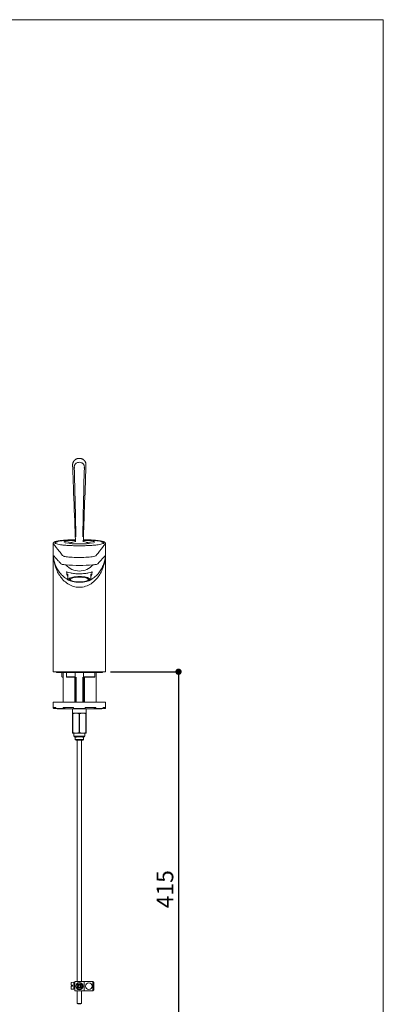
# Model space of a CAD drawing. Units: millimetres. Extents: x 36 to 1011, y 32 to 1449.
# Drawn here: x 664 to 1011, y 509 to 1449 of the extents above; entities that cross this region are included whole.
import ezdxf

# ---------------------------------------------------------------- set-up
doc = ezdxf.new("R2010")
doc.units = ezdxf.units.MM
doc.header["$LTSCALE"] = 50.8
doc.header["$PDMODE"] = 1
doc.header["$PDSIZE"] = -2
for name, color, linetype, lineweight in [('DIM', 7, 'Continuous', 13), ('MODEL', 7, 'Continuous', 20), ('TEMPLATE', 7, 'Continuous', 20)]:
    doc.layers.add(name, color=color, linetype=linetype, lineweight=lineweight)
doc.styles.add('ＭＳ ゴシック', font='msgothic.ttc', dxfattribs={"bigfont": 'ＭＳ ゴシック'})
doc.dimstyles.new('tfrom線あり', dxfattribs={"dimtxt": 12, "dimasz": 6, "dimexe": 0, "dimexo": 5, "dimgap": 10, "dimtad": 1, "dimdec": 0, "dimzin": 11, "dimdsep": 46, "dimtxsty": 'ＭＳ ゴシック', "dimblk": 'DOT', "dimcen": 0, "dimazin": 0, "dimtfac": 1, "dimtdec": 1, "dimtix": 1, "dimtofl": 0, "dimtmove": 0, "dimatfit": 0, "dimldrblk": 'DOT', "dimfxl": 1, "dimfrac": 2, "dimtolj": 1, "dimtzin": 11, "dimarcsym": 0})

# ---------------------------------------------------------------- blocks, each defined once
blk = doc.blocks.new('_DOT')
at = {"color": 0, "linetype": 'ByBlock', "lineweight": -2}
blk.add_line((-0.5, 0), (-1, 0), dxfattribs=at)
at = {"color": 0, "linetype": 'ByBlock', "lineweight": -2, "const_width": 0.5}
blk.add_lwpolyline([(-0.25, 0, 1), (0.25, 0, 1)], format="xyb", close=True, dxfattribs=at)
blk = doc.blocks.new('*D56')
at = {"layer": 'Defpoints', "color": 0}
for p in [(745.61, 826.33), (780.86, 411.33), (815.52, 411.33)]:
    blk.add_point(p, dxfattribs=at)
at = {"layer": 'DIM', "color": 0, "lineweight": -2}
for p, q in [((750.61, 826.33), (815.52, 826.33)), ((815.52, 820.33), (815.52, 417.33)), ((785.86, 411.33), (815.52, 411.33))]:
    blk.add_line(p, q, dxfattribs=at)
at = {"layer": 'DIM', "color": 0, "lineweight": -2, "xscale": 6, "yscale": 6, "zscale": 6}
for p, rotation in [((815.52, 826.33), 90), ((815.52, 411.33), 270)]:
    blk.add_blockref('_DOT', p, dxfattribs=dict(at, rotation=rotation))
at = {"layer": 'DIM', "color": 0, "linetype": 'Continuous', "insert": (802.52, 618.83), "char_height": 16, "attachment_point": 5, "rotation": 90, "style": 'ＭＳ ゴシック'}
blk.add_mtext('\\A1;\\A1;415', dxfattribs=at)

msp = doc.modelspace()

# ---------------------------------------------------------------- linework, layer by layer
at = {"layer": 'MODEL'}
for p, q in [((697.96, 949.14), (697.96, 948.85)), ((717.03, 953.7), (717.16, 950.27)), ((724.53, 950.28), (724.66, 953.71)), ((743.76, 948.85), (743.76, 949.14)), ((695.86, 948.9), (695.86, 826.63)), ((745.86, 826.63), (745.86, 948.9)), ((708.93, 921.6), (708.93, 918.78)), ((732.8, 918.78), (732.8, 921.6)), ((709.89, 916.53), (709.89, 919.46)), ((709.89, 916.36), (709.89, 916.53)), ((709.89, 914.03), (709.89, 916.36)), ((710.36, 913.77), (711.31, 913.3)), ((711.86, 915.75), (711.86, 914.24)), ((729.86, 914.24), (729.86, 915.75)), ((730.41, 913.3), (731.37, 913.77)), ((731.84, 916.53), (731.84, 919.46)), ((731.84, 916.36), (731.84, 916.53)), ((731.84, 914.03), (731.84, 916.36)), ((745.61, 826.33), (696.11, 826.33)), ((745.56, 826.33), (696.16, 826.33)), ((699.86, 825.58), (741.86, 825.58)), ((704.22, 825.33), (704.22, 821.63)), ((704.59, 821.33), (704.51, 821.33)), ((704.59, 821.33), (705.46, 821.33)), ((705.46, 825.58), (705.46, 797.33)), ((708.48, 825.33), (708.48, 821.57)), ((708.53, 821.63), (716.67, 821.63)), ((716.92, 821.33), (708.64, 821.33)), ((716.46, 797.33), (716.46, 821.33)), ((716.86, 821.33), (716.86, 797.33)), ((716.93, 821.38), (716.93, 825.33)), ((717.63, 797.33), (717.63, 821.33)), ((724.09, 797.33), (724.09, 821.33)), ((724.8, 825.33), (724.8, 821.38)), ((735.39, 821.33), (724.81, 821.33)), ((724.86, 797.33), (724.86, 821.33)), ((725.05, 821.63), (735.58, 821.63)), ((725.76, 821.33), (725.76, 797.33)), ((735.6, 821.6), (735.6, 825.33)), ((736.76, 825.62), (736.76, 797.37)), ((736.97, 821.62), (736.97, 825.33)), ((745.86, 797.33), (695.86, 797.33)), ((695.86, 797.33), (695.86, 792.33)), ((698.3, 792.33), (695.86, 792.33)), ((695.86, 791.83), (695.86, 792.33)), ((696.36, 791.33), (697.86, 791.33)), ((697.86, 791.33), (698.3, 791.77)), ((698.3, 791.83), (698.3, 792.33)), ((705.61, 791.33), (698.75, 791.33)), ((741.36, 790.83), (700.36, 790.83)), ((715.24, 792.33), (705.3, 792.33)), ((705.3, 791.83), (705.3, 792.33)), ((705.61, 791.33), (706.54, 791.33)), ((706.23, 792.33), (707.17, 792.33)), ((706.54, 791.33), (707.17, 792.33)), ((714.36, 790.83), (714.36, 786.83)), ((715.24, 791.83), (715.24, 792.33)), ((726.37, 791.33), (715.35, 791.33)), ((736.42, 792.33), (726.49, 792.33)), ((726.49, 791.83), (726.49, 792.33)), ((727.36, 786.83), (727.36, 790.83)), ((734.56, 792.33), (735.49, 792.33)), ((734.56, 792.33), (735.18, 791.33)), ((735.18, 791.33), (736.11, 791.33)), ((742.98, 791.33), (736.11, 791.33)), ((736.42, 791.83), (736.42, 792.33)), ((743.42, 791.77), (743.86, 791.33)), ((745.86, 792.33), (743.43, 792.33)), ((743.43, 791.83), (743.43, 792.33)), ((743.86, 791.33), (745.36, 791.33)), ((745.86, 797.33), (745.86, 792.33)), ((745.86, 791.83), (745.86, 792.33)), ((714.36, 786.83), (714.36, 786.33)), ((717.02, 786.83), (714.36, 786.83)), ((714.36, 786.33), (714.55, 786.33)), ((714.36, 786.33), (714.36, 768.33)), ((714.55, 768.33), (714.55, 786.33)), ((718.2, 786.83), (717.02, 786.83)), ((717.02, 786.83), (718.2, 786.83)), ((719.4, 786.83), (718.2, 786.83)), ((722.33, 786.83), (719.4, 786.83)), ((720.67, 786.33), (721.05, 786.33)), ((720.67, 786.33), (720.67, 768.33)), ((721.05, 768.33), (721.05, 786.33)), ((723.52, 786.83), (722.33, 786.83)), ((724.7, 786.83), (723.52, 786.83)), ((723.52, 786.83), (724.7, 786.83)), ((727.36, 786.83), (724.7, 786.83)), ((727.17, 786.33), (727.36, 786.33)), ((727.17, 786.33), (727.17, 768.33)), ((727.36, 786.33), (727.36, 786.83)), ((727.36, 768.33), (727.36, 786.33)), ((714.36, 767.83), (714.36, 768.33)), ((714.36, 768.33), (714.55, 768.33)), ((717.02, 767.83), (714.36, 767.83)), ((715.64, 767.83), (715.64, 764.93)), ((715.64, 764.93), (726.09, 764.93)), ((715.64, 764.93), (715.98, 764.33)), ((725.74, 764.33), (715.98, 764.33)), ((716.86, 764.33), (716.86, 763.53)), ((716.86, 763.53), (716.91, 763.53)), ((716.91, 763.53), (716.91, 761.78)), ((716.91, 761.78), (716.91, 763.53)), ((716.91, 761.78), (724.82, 761.78)), ((717.67, 761.03), (716.91, 761.78)), ((717.02, 767.83), (718.2, 767.83)), ((717.63, 763.53), (717.63, 764.33)), ((723.52, 767.83), (718.2, 767.83)), ((720.67, 768.33), (721.05, 768.33)), ((723.52, 767.83), (724.7, 767.83)), ((724.82, 761.78), (724.06, 761.03)), ((724.09, 763.53), (724.09, 764.33)), ((727.36, 767.83), (724.7, 767.83)), ((724.82, 763.53), (724.86, 763.53)), ((724.82, 761.78), (724.82, 763.53)), ((724.82, 763.53), (724.82, 761.78)), ((724.86, 763.53), (724.86, 764.33)), ((725.74, 764.33), (726.09, 764.93)), ((726.09, 764.93), (726.09, 767.83)), ((727.17, 768.33), (727.36, 768.33)), ((727.36, 768.33), (727.36, 767.83)), ((724.06, 761.03), (717.67, 761.03)), ((718.86, 761.03), (718.86, 530.83)), ((722.86, 530.83), (722.86, 761.03)), ((712.96, 527.18), (712.96, 529.32)), ((714.16, 527.18), (712.96, 527.18)), ((712.96, 524.04), (712.96, 526.18)), ((714.16, 526.18), (712.96, 526.18)), ((715.56, 530), (713.41, 529.82)), ((714.16, 526.18), (714.16, 527.18)), ((715.56, 523.35), (715.56, 530)), ((716.56, 528.68), (715.56, 528.68)), ((716.56, 528.28), (715.56, 528.28)), ((716.56, 521.83), (716.56, 530.83)), ((725.56, 530.83), (716.56, 530.83)), ((719.95, 526.33), (718.66, 526.33)), ((718.99, 527.49), (719.8, 526.68)), ((719.7, 528.2), (720.51, 527.39)), ((720.86, 527.24), (720.86, 528.53)), ((722.67, 528.84), (721.22, 527.39)), ((721.78, 526.33), (723.06, 526.33)), ((723.38, 528.14), (721.92, 526.68)), ((725.56, 521.83), (725.56, 530.83)), ((733.56, 530.83), (725.56, 530.83)), ((734.56, 529.83), (733.56, 530.83)), ((733.56, 521.83), (733.56, 530.83)), ((734.56, 522.83), (734.56, 529.83)), ((715.56, 523.35), (713.41, 523.54)), ((716.56, 525.08), (715.56, 525.08)), ((716.56, 524.68), (715.56, 524.68)), ((725.56, 521.83), (716.56, 521.83)), ((719.8, 525.97), (718.34, 524.52)), ((718.86, 521.83), (718.86, 509.89)), ((720.51, 525.27), (719.05, 523.81)), ((720.86, 525.41), (720.86, 524.13)), ((721.22, 525.27), (722.02, 524.46)), ((721.92, 525.97), (722.73, 525.17)), ((722.86, 509.89), (722.86, 521.83)), ((733.56, 521.83), (725.56, 521.83)), ((733.56, 521.83), (734.56, 522.83)), ((718.86, 509.89), (719.36, 509.39)), ((718.86, 509.89), (722.86, 509.89)), ((722.36, 509.39), (719.36, 509.39)), ((722.36, 509.39), (722.86, 509.89))]:
    msp.add_line(p, q, dxfattribs=at)
for centre, radius in [((720.86, 526.33), 3.5), ((720.86, 526.33), 3.1), ((729.86, 526.33), 3.1)]:
    msp.add_circle(centre, radius, dxfattribs=at)
for centre, radius, start, end in [((716.3, 1022.53), 1.66, 258.72801, 273.39443), ((-5229.23, 847.73), 5947.73, 1.033604, 1.668417), ((6711.32, 857.12), 5987.97, 178.432586, 179.063138), ((725.27, 1022.53), 1.65, 266.66818, 281.43223), ((53639.08, 2939.05), 52959.28, 182.138398, 182.146353), ((-49768.93, 2761.9), 50525.96, 357.951269, 357.956691), ((720.88, 1031.52), 83.24, 260.5829, 279.36271), ((720.86, 789.29), 162.92, 91.32827, 94.58052), ((715.6, 925.92), 23.9, 93.75251, 105.87841), ((720.86, 932.52), 18.5, 101.59344, 119.32214), ((1182.62, 972.37), 465.97, 182.06119, 182.29499), ((720.86, 932.52), 18.5, 60.69264, 78.50694), ((720.86, 789.29), 162.92, 85.40774, 88.68354), ((-1005.15, 1017.32), 1730.98, 357.89398, 357.95705), ((726.98, 930.11), 19.66, 73.19603, 87.90169), ((720.86, 939.46), 17.03, 220.93739, 319.06216), ((720.86, 1103.7), 175.86, 265.80554, 274.19402), ((696.16, 826.63), 0.3, 179.44892, 270), ((699.86, 827.08), 1.5, 210, 270), ((703.22, 825.33), 1, 0, 14.47751), ((713.05, 830.08), 12.23, 223.73852, 225.71756), ((707.48, 825.33), 1, 0, 14.47751), ((717.93, 825.33), 1, 164.88065, 180), ((723.8, 825.33), 1, 0, 15.11935), ((736.6, 825.33), 1, 165.52249, 180), ((737.97, 825.33), 1, 165.52249, 180), ((741.86, 827.08), 1.5, 270, 330), ((745.56, 826.63), 0.3, 270, 0.69527), ((696.36, 791.83), 0.5, 180, 270), ((700.36, 791.83), 1, 210, 270), ((741.36, 791.83), 1, 270, 330), ((745.36, 791.83), 0.5, 270, 0), ((717.85, 776.34), 10.52, 94.52054, 108.29713), ((717.37, 776.33), 10.53, 71.70805, 85.47427), ((720.86, 811.56), 24.77, 266.61169, 273.38831), ((724.35, 776.34), 10.52, 94.52054, 108.29713), ((723.87, 776.33), 10.53, 71.70805, 85.47427), ((717.85, 778.31), 10.52, 251.70287, 265.47946), ((717.37, 778.32), 10.53, 274.52573, 288.29195), ((724.35, 778.31), 10.52, 251.70287, 265.47946), ((723.87, 778.32), 10.53, 274.52573, 288.29195), ((713.46, 529.32), 0.5, 94.99841, 179.99779), ((720.86, 526.33), 2.2, 121.86283, 148.13552), ((720.86, 526.33), 1.12, 108.43494, 161.56341), ((719.45, 526.33), 0.5, 314.99917, 44.99917), ((720.86, 527.74), 0.5, 224.99917, 314.99917), ((720.86, 526.33), 1.12, 18.4306, 71.56585), ((722.28, 526.33), 0.5, 134.99865, 224.99917), ((713.46, 524.04), 0.5, 179.99779, 264.99841), ((720.86, 526.33), 1.12, 198.4325, 251.56712), ((720.86, 524.91), 0.5, 44.99917, 134.99865), ((720.86, 526.33), 1.12, 288.43552, 341.56241), ((720.86, 526.33), 2.2, 301.86283, 328.13552)]:
    msp.add_arc(centre, radius, start, end, dxfattribs=at)
for centre, major_axis, ratio, start_param, end_param in [((720.86, 949.14), (22.9, 0), 0.121869, 3.139805, 3.141593), ((720.86, 949.43), (-22.64, 0), 0.121869, -0.958173, -0.39608), ((720.9, 950.04), (-14.74, 0), 0.121869, 4.968053, 6.283185), ((720.9, 949.98), (-14.39, 0), 0.121869, 4.974085, 6.283185), ((720.86, 949.98), (14.39, 0), 0.121869, 3.472203, 3.485691), ((720.86, 950.04), (14.74, 0), 0.121869, 0, 1.315133), ((720.86, 949.98), (14.39, 0), 0.121869, 0, 1.309101), ((720.86, 949.43), (-22.64, 0), 0.121869, 3.544299, 4.098299), ((720.86, 949.98), (14.39, 0), 0.121869, -0.344098, -0.340191), ((720.86, 947.76), (-12.68, 0), 0.121869, 3.954907, 3.964309), ((720.86, 912.13), (11.86, -6.96), 0.194963, 2.851774, 3.659426), ((720.86, 914.58), (10.07, 0), 0.258819, 0, 4.146114), ((720.86, 915.19), (11.86, 0), 0.258819, 3.530354, 3.624213), ((720.86, 914.6), (10.78, 0), 0.258819, 3.40125, 6.043682), ((720.86, 914.58), (10.07, 0), 0.258819, 5.278664, 6.283185), ((720.86, 915.19), (11.86, 0), 0.258819, -0.48262, -0.388761), ((720.86, 912.13), (-11.86, -6.96), 0.194963, 2.623759, 3.431411), ((698.75, 791.83), (0, -0.5), 0.902585, 4.712389, 6.283185), ((705.61, 791.83), (0, 0.5), 0.622515, 1.570796, 3.141593), ((715.35, 791.83), (0, -0.5), 0.224951, 4.712389, 6.283185), ((726.37, 791.83), (0, 0.5), 0.224951, 3.141593, 4.712389), ((736.11, 791.83), (0, -0.5), 0.622515, 0, 1.570796), ((742.98, 791.83), (0, 0.5), 0.902585, 3.141593, 4.712389)]:
    msp.add_ellipse(centre, major_axis=major_axis, ratio=ratio, start_param=start_param, end_param=end_param, dxfattribs=at)
for major_axis in [(9, 0), (8.7, 0)]:
    msp.add_ellipse((720.86, 914.24), major_axis=major_axis, ratio=0.258819, dxfattribs=at)
for points, knots in [([(727.14, 1022.73), (727.15, 1022.99), (727.16, 1023.39), (727.15, 1024.03), (727.11, 1024.58), (727.03, 1025.08), (726.93, 1025.54), (726.8, 1025.99), (726.62, 1026.42), (726.41, 1026.85), (726.15, 1027.26), (725.87, 1027.65), (725.55, 1028.01), (725.2, 1028.35), (724.82, 1028.66), (724.41, 1028.94), (723.99, 1029.18), (723.54, 1029.39), (723.07, 1029.57), (722.58, 1029.72), (722.06, 1029.83), (721.54, 1029.91), (721.01, 1029.94), (720.47, 1029.94), (719.93, 1029.9), (719.4, 1029.81), (718.88, 1029.69), (718.38, 1029.53), (717.89, 1029.34), (717.43, 1029.1), (717, 1028.84), (716.59, 1028.54), (716.22, 1028.22), (715.89, 1027.88), (715.59, 1027.51), (715.32, 1027.12), (715.08, 1026.7), (714.88, 1026.26), (714.71, 1025.8), (714.58, 1025.33), (714.49, 1024.85), (714.43, 1024.34), (714.4, 1023.79), (714.39, 1023.23), (714.41, 1022.89), (714.41, 1022.71)], [0, 0, 0, 0, 0.033224, 0.061553, 0.086922, 0.110077, 0.131712, 0.152455, 0.17443, 0.196238, 0.218207, 0.2403, 0.262476, 0.284681, 0.306861, 0.328982, 0.350839, 0.372956, 0.395658, 0.418714, 0.442106, 0.465787, 0.489686, 0.513714, 0.537765, 0.561805, 0.585702, 0.609389, 0.632827, 0.655995, 0.678899, 0.701566, 0.72405, 0.745452, 0.766947, 0.788677, 0.810666, 0.832922, 0.855435, 0.878177, 0.900917, 0.923462, 0.949142, 0.977096, 1, 1, 1, 1]), ([(715.98, 1020.9), (715.97, 1021.24), (715.95, 1021.91), (716.06, 1022.92), (716.4, 1023.87), (716.9, 1024.59), (717.43, 1025.1), (718.07, 1025.57), (719.16, 1026.08), (720.88, 1026.36), (722.49, 1026.06), (723.54, 1025.53), (724.11, 1025.13), (724.66, 1024.61), (725.17, 1023.87), (725.5, 1022.93), (725.62, 1021.93), (725.6, 1021.25), (725.59, 1020.91)], [0, 0, 0, 0, 0.063703, 0.125035, 0.187557, 0.250078, 0.285816, 0.321545, 0.392943, 0.500119, 0.624813, 0.674893, 0.712405, 0.749919, 0.81244, 0.874962, 0.935424, 1, 1, 1, 1]), ([(714.43, 1022.71), (714.63, 1017.21), (715.3, 999.32), (716.11, 977.85), (716.64, 963.73), (716.67, 962.97)], [0, 0, 0, 0, 0.251149, 0.96542, 1, 1, 1, 1]), ([(724.9, 960.41), (725.09, 965.43), (725.66, 981.14), (726.45, 1003.28), (726.99, 1018.42), (727.14, 1022.73)], [0, 0, 0, 0, 0.219834, 0.811706, 1, 1, 1, 1]), ([(717.08, 952.35), (716.87, 952.34), (716.33, 952.33), (715.47, 952.31), (714.49, 952.28), (713.52, 952.25), (712.56, 952.21), (711.62, 952.16), (710.69, 952.12), (709.78, 952.06), (708.89, 952), (708.01, 951.94), (707.16, 951.88), (706.33, 951.81), (705.53, 951.73), (704.75, 951.65), (704, 951.57), (703.27, 951.48), (702.58, 951.39), (701.91, 951.3), (701.28, 951.2), (700.68, 951.1), (700.11, 951), (699.57, 950.89), (699.07, 950.78), (698.6, 950.66), (698.16, 950.55), (697.77, 950.42), (697.4, 950.3), (697.07, 950.17), (696.78, 950.03), (696.51, 949.87), (696.29, 949.72), (696.12, 949.55), (696, 949.39), (695.92, 949.22), (695.87, 949.05), (695.87, 948.95), (695.87, 948.9)], [0, 0, 0, 0, 0.018049, 0.046925, 0.075801, 0.10468, 0.133562, 0.162447, 0.191335, 0.220228, 0.249126, 0.27803, 0.306941, 0.33586, 0.364789, 0.393729, 0.422683, 0.451654, 0.480644, 0.509658, 0.5387, 0.567779, 0.596902, 0.626082, 0.655334, 0.684682, 0.714155, 0.743797, 0.773675, 0.803882, 0.834555, 0.865863, 0.897868, 0.923757, 0.946152, 0.966254, 0.985077, 1, 1, 1, 1]), ([(720.86, 946.55), (719.33, 946.55), (716.28, 946.59), (711.87, 946.75), (707.81, 947.01), (704.26, 947.37), (701.32, 947.8), (699.16, 948.3), (697.82, 948.84), (697.38, 949.39), (697.82, 949.95), (699.16, 950.49), (701.32, 950.99), (704.26, 951.42), (707.81, 951.78), (711.87, 952.04), (715.06, 952.16), (716.82, 952.2), (717.08, 952.2)], [0, 0, 0, 0, 0.0659144, 0.1318216, 0.1977253, 0.2636435, 0.3295473, 0.3954655, 0.4613693, 0.5272875, 0.5931912, 0.6591095, 0.7250132, 0.7909315, 0.8568352, 0.9227535, 0.9886572, 1, 1, 1, 1]), ([(699.91, 950.48), (699.9, 950.48), (699.77, 950.44), (699.51, 950.36), (699.19, 950.24), (698.89, 950.12), (698.63, 949.99), (698.41, 949.85), (698.24, 949.71), (698.1, 949.56), (698.02, 949.42), (697.97, 949.27), (697.97, 949.19), (697.97, 949.15)], [0, 0, 0, 0, 0.0066, 0.116719, 0.227463, 0.339092, 0.451979, 0.566576, 0.682997, 0.779711, 0.865112, 0.943624, 1, 1, 1, 1]), ([(708.39, 949.09), (708.38, 949.1), (708.36, 949.12), (708.35, 949.13), (708.35, 949.13)], [0, 0, 0, 0, 0.476661, 1, 1, 1, 1]), ([(717.16, 950.27), (717.16, 950.26), (717.16, 950.24), (717.15, 950.21), (717.15, 950.21), (717.15, 950.21)], [0, 0, 0, 0, 0.250397, 0.766264, 1, 1, 1, 1]), ([(724.61, 952.2), (724.88, 952.2), (726.65, 952.16), (729.85, 952.04), (733.92, 951.78), (737.47, 951.42), (740.4, 950.99), (742.56, 950.49), (743.91, 949.95), (744.35, 949.39), (743.91, 948.84), (742.56, 948.3), (740.4, 947.8), (737.47, 947.37), (733.92, 947.01), (729.85, 946.75), (725.45, 946.59), (722.39, 946.55), (720.86, 946.55)], [0, 0, 0, 0, 0.01183, 0.077715, 0.143585, 0.20947, 0.27534, 0.341225, 0.407095, 0.47298, 0.53885, 0.604735, 0.670605, 0.73649, 0.80236, 0.868245, 0.934126, 1, 1, 1, 1]), ([(724.55, 950.22), (724.55, 950.22), (724.54, 950.22), (724.53, 950.25), (724.54, 950.27), (724.54, 950.28)], [0, 0, 0, 0, 0.336425, 0.844696, 1, 1, 1, 1]), ([(745.86, 948.9), (745.86, 948.94), (745.86, 949.03), (745.81, 949.2), (745.74, 949.37), (745.62, 949.52), (745.48, 949.67), (745.29, 949.82), (745.05, 949.97), (744.76, 950.12), (744.43, 950.26), (744.07, 950.39), (743.67, 950.51), (743.24, 950.63), (742.78, 950.75), (742.28, 950.86), (741.75, 950.97), (741.18, 951.08), (740.59, 951.18), (739.96, 951.28), (739.3, 951.37), (738.61, 951.46), (737.89, 951.55), (737.14, 951.63), (736.37, 951.71), (735.57, 951.79), (734.74, 951.86), (733.9, 951.93), (733.03, 951.99), (732.14, 952.05), (731.23, 952.1), (730.31, 952.15), (729.37, 952.2), (728.41, 952.24), (727.45, 952.28), (726.47, 952.31), (725.52, 952.33), (724.9, 952.34), (724.61, 952.35)], [0, 0, 0, 0, 0.012037, 0.031368, 0.051081, 0.072197, 0.095806, 0.122863, 0.153288, 0.185217, 0.216644, 0.247396, 0.277636, 0.307517, 0.337146, 0.366595, 0.395913, 0.425133, 0.454278, 0.483365, 0.512407, 0.541413, 0.57039, 0.599343, 0.628276, 0.657194, 0.686098, 0.71499, 0.743873, 0.772748, 0.801617, 0.830479, 0.859336, 0.88819, 0.91704, 0.945886, 0.974731, 1, 1, 1, 1]), ([(743.76, 949.14), (743.76, 949.17), (743.76, 949.25), (743.72, 949.39), (743.64, 949.54), (743.52, 949.68), (743.37, 949.81), (743.17, 949.95), (742.92, 950.08), (742.63, 950.21), (742.3, 950.33), (742, 950.43), (741.81, 950.48), (741.73, 950.51)], [0, 0, 0, 0, 0.04675, 0.124888, 0.205182, 0.292818, 0.391539, 0.50063, 0.613954, 0.725974, 0.836248, 0.945192, 1, 1, 1, 1]), ([(745.75, 948.61), (743.88, 946.21), (742.01, 943.81), (739.21, 940.22), (738.28, 939.03), (737.11, 937.54), (736.92, 937.25), (736.09, 936.7), (735.43, 936.43), (733.48, 936.1), (732.66, 936), (730.8, 935.81), (729.79, 935.73), (726.49, 935.52), (723.97, 935.44), (718.9, 935.42), (716.34, 935.48), (712.9, 935.66), (711.82, 935.74), (709.85, 935.91), (708.96, 936.01), (707.48, 936.22), (706.89, 936.34), (705.99, 936.58), (705.67, 936.72), (704.92, 937.13), (704.71, 937.42), (703.53, 938.92), (702.59, 940.13), (699.75, 943.76), (697.86, 946.18), (695.97, 948.61)], [0, 0, 0, 0, 0.25, 0.25, 0.375, 0.375, 0.40625, 0.40625, 0.4375, 0.4375, 0.453125, 0.453125, 0.46875, 0.46875, 0.5, 0.5, 0.53125, 0.53125, 0.546875, 0.546875, 0.5625, 0.5625, 0.578125, 0.578125, 0.59375, 0.59375, 0.625, 0.625, 0.75, 0.75, 1, 1, 1, 1]), ([(708, 928.31), (707.21, 928.37), (706.52, 928.46), (705.39, 928.64), (704.92, 928.73), (703.83, 929.02), (703.5, 929.22), (703.07, 929.62), (702.93, 929.81), (702.57, 930.19), (702.39, 930.38), (701.51, 931.33), (700.81, 932.09), (699.4, 933.6), (698.71, 934.36), (697.66, 935.49), (697.32, 935.87), (696.62, 936.62), (696.27, 937), (695.93, 937.37)], [0, 0, 0, 0, 0.03125, 0.03125, 0.0625, 0.0625, 0.125, 0.125, 0.1875, 0.1875, 0.25, 0.25, 0.5, 0.5, 0.75, 0.75, 0.875, 0.875, 1, 1, 1, 1]), ([(695.93, 937.37), (695.98, 936.65), (696.06, 935.91), (696.27, 934.45), (696.4, 933.73), (696.86, 931.58), (697.27, 930.17), (698.82, 925.98), (700.29, 923.24), (704.24, 918.25), (706.74, 915.95), (709.87, 914.2), (709.88, 914.2), (709.88, 914.19)], [0, 0, 0, 0, 0.083294, 0.083294, 0.166589, 0.166589, 0.333177, 0.333177, 0.666355, 0.666355, 0.999532, 0.999532, 1, 1, 1, 1]), ([(745.8, 937.37), (745.75, 936.54), (745.68, 935.69), (745.49, 934.02), (745.36, 933.19), (744.93, 930.72), (744.54, 929.08), (743.55, 925.86), (742.94, 924.26), (741.49, 921.12), (740.63, 919.58), (737.7, 915.18), (735.18, 912.45), (730.44, 909.33), (728.68, 908.46), (724.93, 907.25), (722.91, 906.91), (718.85, 906.91), (716.88, 907.23), (713.09, 908.44), (711.35, 909.3), (708.15, 911.38), (706.74, 912.58), (704.21, 915.18), (703.08, 916.6), (701.12, 919.53), (700.28, 921.05), (698.82, 924.17), (698.2, 925.78), (697.19, 929.05), (696.8, 930.69), (696.36, 933.18), (696.24, 934.02), (696.05, 935.69), (695.97, 936.55), (695.93, 937.37)], [0, 0, 0, 0, 0.03125, 0.03125, 0.0625, 0.0625, 0.125, 0.125, 0.1875, 0.1875, 0.25, 0.25, 0.375, 0.375, 0.4375, 0.4375, 0.5, 0.5, 0.5625, 0.5625, 0.625, 0.625, 0.6875, 0.6875, 0.75, 0.75, 0.8125, 0.8125, 0.875, 0.875, 0.9375, 0.9375, 0.96875, 0.96875, 1, 1, 1, 1]), ([(731.85, 914.2), (733.4, 915.06), (734.81, 916.08), (737.33, 918.27), (738.44, 919.46), (740.42, 921.96), (741.29, 923.27), (742.77, 925.95), (743.4, 927.32), (744.43, 930.11), (744.85, 931.54), (745.32, 933.71), (745.45, 934.44), (745.66, 935.91), (745.74, 936.65), (745.8, 937.37)], [0, 0, 0, 0, 0.165677, 0.165677, 0.332546, 0.332546, 0.499415, 0.499415, 0.666284, 0.666284, 0.833153, 0.833153, 0.916587, 0.916587, 1, 1, 1, 1]), ([(745.8, 937.37), (744.41, 935.87), (743.02, 934.36), (740.92, 932.09), (740.21, 931.33), (739.33, 930.38), (739.16, 930.19), (738.79, 929.81), (738.65, 929.62), (738.23, 929.22), (737.9, 929.02), (736.79, 928.73), (736.32, 928.64), (735.2, 928.46), (734.52, 928.37), (733.72, 928.31)], [0, 0, 0, 0, 0.5, 0.5, 0.75, 0.75, 0.8125, 0.8125, 0.875, 0.875, 0.9375, 0.9375, 0.96875, 0.96875, 1, 1, 1, 1]), ([(733.11, 921.46), (733.11, 921.7), (732.78, 921.62), (731.6, 921.25), (730.75, 920.97), (728.6, 920.46), (727.28, 920.22), (724.35, 919.9), (722.7, 919.81), (720.23, 919.8), (719.39, 919.82), (717.78, 919.89), (716.99, 919.95), (714.72, 920.18), (713.38, 920.41), (711.16, 920.91), (710.28, 921.2), (709.03, 921.59), (708.66, 921.7), (708.59, 921.38), (708.69, 921.13), (708.92, 920.79)], [0, 0, 0, 0, 0.116013, 0.116013, 0.232026, 0.232026, 0.34804, 0.34804, 0.464053, 0.464053, 0.522059, 0.522059, 0.580066, 0.580066, 0.696079, 0.696079, 0.812092, 0.812092, 0.928105, 0.928105, 1, 1, 1, 1]), ([(708.53, 821.63), (708.5, 821.63), (708.48, 821.61), (708.48, 821.57), (708.48, 821.54), (708.52, 821.45), (708.57, 821.39), (708.64, 821.33)], [0, 0, 0, 0, 0.25, 0.25, 0.5, 0.5, 1, 1, 1, 1]), ([(716.92, 821.33), (716.94, 821.39), (716.92, 821.45), (716.86, 821.54), (716.83, 821.57), (716.76, 821.61), (716.72, 821.63), (716.67, 821.63)], [0, 0, 0, 0, 0.5, 0.5, 0.75, 0.75, 1, 1, 1, 1]), ([(725.05, 821.63), (725.01, 821.63), (724.96, 821.61), (724.89, 821.57), (724.86, 821.54), (724.8, 821.45), (724.79, 821.39), (724.81, 821.33)], [0, 0, 0, 0, 0.25, 0.25, 0.5, 0.5, 1, 1, 1, 1]), ([(735.39, 821.33), (735.46, 821.39), (735.52, 821.45), (735.58, 821.54), (735.6, 821.57), (735.61, 821.61), (735.6, 821.63), (735.58, 821.63)], [0, 0, 0, 0, 0.5, 0.5, 0.75, 0.75, 1, 1, 1, 1]), ([(736.97, 821.62), (736.97, 821.61), (736.97, 821.6), (736.95, 821.57), (736.92, 821.54), (736.86, 821.46), (736.81, 821.41), (736.76, 821.37)], [0, 0, 0, 0, 0.192639, 0.192639, 0.509636, 0.509636, 1, 1, 1, 1])]:
    msp.add_open_spline(points, degree=3, knots=knots, dxfattribs=at)
for points in [[(697.95, 949.21), (697.86, 949.11), (697.81, 949), (697.81, 948.9)], [(743.91, 948.94), (743.9, 949.03), (743.85, 949.12), (743.77, 949.21)], [(732.8, 920.8), (733.01, 921.1), (733.11, 921.33), (733.11, 921.46)]]:
    msp.add_open_spline(points, degree=3, dxfattribs=at)
at = {"layer": 'TEMPLATE', "flags": 128}
msp.add_lwpolyline([(1011.1, 1448.57), (36.1, 1448.57), (36.1, 48.57), (1011.1, 48.57), (1011.1, 1448.57)], dxfattribs=at)

# ---------------------------------------------------------------- dimensions: what is measured, and where the dimension line sits
at = {"layer": 'DIM'}
dim = msp.add_linear_dim(base=(815.52, 411.33), p1=(745.61, 826.33), p2=(780.86, 411.33), angle=90, text='\\A1;<>', dimstyle='tfrom線あり', override={"dimtxt": 16, "dimgap": 5, "dimpost": '<>'}, dxfattribs=at)
dim.commit()
dim.dimension.update_dxf_attribs({"geometry": '*D56', "text_midpoint": (815.52, 618.83), "dimtype": 160})

doc.saveas('drawing.dxf')
